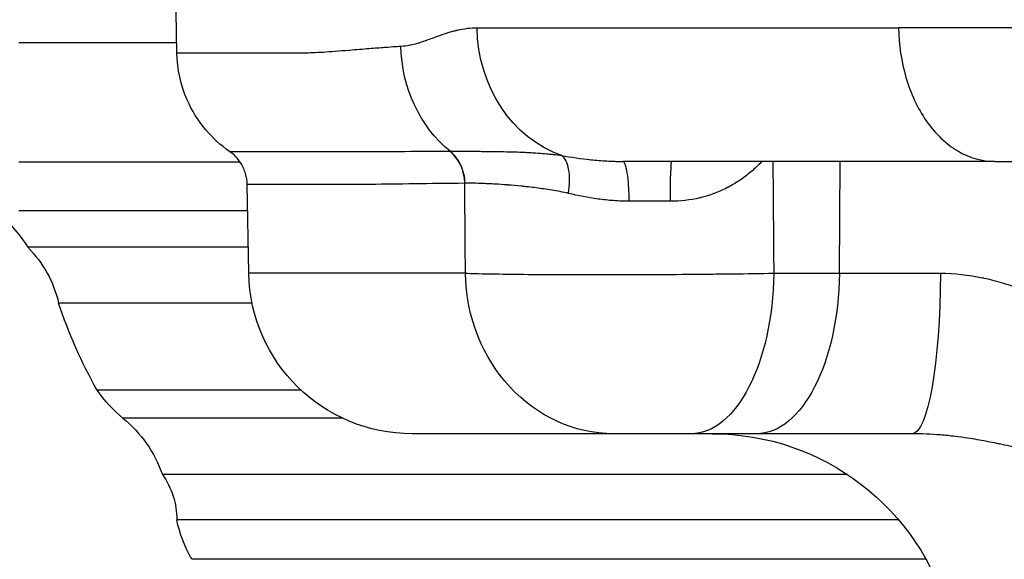
# Model space of a CAD drawing. Extents: x -29 to 25171, y -35653 to 17807.
# Drawn here: x 9317 to 9431, y 2783 to 2846 of the extents above; entities that cross this region are included whole.
import ezdxf

# ---------------------------------------------------------------- set-up
doc = ezdxf.new("R2010")
doc.units = 0
doc.header["$MEASUREMENT"] = 0
doc.header["$PDMODE"] = 1
doc.layers.get('0').update_dxf_attribs({"linetype": 'CONTINUOUS'})
doc.layers.get('DefPoints').update_dxf_attribs({"linetype": 'CONTINUOUS'})
doc.layers.add('FRAM3', color=1, linetype='CONTINUOUS', lineweight=50)
doc.layers.add('寸法線', color=3, linetype='CONTINUOUS', lineweight=18)
doc.layers.add('外形線', color=7, linetype='CONTINUOUS')
doc.styles.get("Standard").update_dxf_attribs({"font": 'TXT.SHX', "bigfont": 'bigfont.shx'})
doc.dimstyles.new('60ベース', dxfattribs={"dimscale": 60, "dimtxt": 3, "dimasz": 3, "dimexe": 0, "dimexo": 1, "dimgap": 1, "dimtad": 3, "dimdec": 1, "dimdsep": 46, "dimtxsty": 'STANDARD', "dimblk": 'DOTSMALL', "dimcen": 0, "dimclrd": 256, "dimclre": 256, "dimclrt": 7, "dimadec": 3, "dimazin": 2, "dimtfac": 1, "dimtdec": 1, "dimtix": 1, "dimtmove": 2, "dimatfit": 2, "dimldrblk": 'OPEN', "dimfxl": 1, "dimtolj": 1, "dimlwd": -1, "dimlwe": -1, "dimarcsym": 0})

# ---------------------------------------------------------------- blocks, each defined once
blk = doc.blocks.new('_DotSmall')
at = {"layer": 'FRAM3', "color": 0, "const_width": 0.5}
blk.add_lwpolyline([(-0.0625, 0, 1), (0.0625, 0, 1)], format="xyb", close=True, dxfattribs=at)
blk = doc.blocks.new('*D18')
at = {"layer": 'DefPoints', "color": 0}
for p in [(9119.33, 4934.07), (14141.51, 2639.09), (14626.99, 2639.09)]:
    blk.add_point(p, dxfattribs=at)
at = {"layer": '寸法線'}
for p, q in [((9179.33, 4934.07), (14626.99, 4934.07)), ((14626.99, 4934.07), (14626.99, 2639.09)), ((14201.51, 2639.09), (14626.99, 2639.09))]:
    blk.add_line(p, q, dxfattribs=at)
at = {"layer": '寸法線', "xscale": 180, "yscale": 180, "zscale": 180}
for p, rotation in [((14626.99, 4934.07), 90), ((14626.99, 2639.09), 270)]:
    blk.add_blockref('_DotSmall', p, dxfattribs=dict(at, rotation=rotation))
at = {"layer": '寸法線', "color": 7, "insert": (14476.99, 3786.58), "char_height": 180, "attachment_point": 5, "rotation": 90}
blk.add_mtext('\\A1;2295', dxfattribs=at)
blk = doc.blocks.new('_OPEN')
at = {"color": 0, "linetype": 'ByBlock'}
for p, q in [((-1, 0.16667), (0, 0)), ((0, 0), (-1, -0.16667)), ((0, 0), (-1, 0))]:
    blk.add_line(p, q, dxfattribs=at)

msp = doc.modelspace()

# ---------------------------------------------------------------- linework, layer by layer
at = {"layer": '外形線', "extrusion": (0, 1, 0)}
for p, q in [((9334.841, 2841.902), (9334.757, 2846.706)), ((9316.414, 2843.124), (9334.819, 2843.124)), ((9316.414, 2829.215), (9342.188, 2829.215)), ((9367.745, 2829.215), (9367.745, 2829.215)), ((9403.065, 2829.215), (9403.065, 2829.215)), ((9412.111, 2816.212), (9412.226, 2829.244)), ((9343.227, 2816.212), (9343.046, 2826.57)), ((9316.414, 2823.513), (9343.099, 2823.513)), ((9343.174, 2819.234), (9317.449, 2819.234)), ((9368.496, 2816.212), (9343.227, 2816.212)), ((9404.457, 2816.212), (9412.111, 2816.212)), ((9412.111, 2816.212), (9423.912, 2816.212)), ((9343.611, 2812.72), (9321.049, 2812.72)), ((9349.34, 2802.558), (9325.547, 2802.558)), ((9354.151, 2799.312), (9328.55, 2799.312)), ((9385.819, 2797.494), (9362.274, 2797.494)), ((9402.464, 2797.494), (9394.809, 2797.494)), ((9420.604, 2797.494), (9402.464, 2797.494)), ((9413.053, 2792.742), (9333.161, 2792.742)), ((9419.036, 2787.436), (9334.83, 2787.436)), ((9422.22, 2782.852), (9336.573, 2782.852))]:
    msp.add_line(p, q, dxfattribs=at)
at = {"layer": '外形線', "extrusion": (1e-16, 0, -1)}
for centre, radius, start, end in [((-9304.047, 2810.961), 15.749, 127.16255, 148.31289), ((-9307.886, 2809.698), 13.505, 135.07848, 167.06982), ((-9362.274, 2816.544), 19.05, 270, 359), ((-9374.791, 2830.435), 56.587, 330.48541, 341.7561), ((-9338.738, 2811.75), 16.077, 309.32025, 325.12797), ((-9319.108, 2787.784), 14.901, 129.32025, 160.5695), ((-9397.273, 2768.919), 28.575, 90, 165), ((-9325.618, 2787.452), 9.212, 144.95672, 180.10093), ((-9350.522, 2790.778), 16.044, 330.39807, 347.97773)]:
    msp.add_arc(centre, radius, start, end, dxfattribs=at)
for centre, major_axis, ratio, start_param, end_param in [((9383.793, 2845.119), (0, 15.875), 0.8780782, 3.4394692, 4.6949355), ((9375.156, 2842.964), (0, 15.601), 0.9090702, 3.7805416, 4.6949357), ((9392.57, 2824.481), (0, 4.763), 0.0346033, -1.5462474, 0), ((9385.819, 2816.544), (0, 19.05), 0.9094831, 3.1415927, 4.6949357), ((9394.809, 2816.544), (0, 19.05), 0.5064874, 1.5882496, 3.1415927), ((9402.464, 2816.544), (0, 19.05), 0.5064874, 1.5882496, 3.1415927), ((9420.604, 2816.544), (0, 19.05), 0.1736577, 1.5882496, 3.1415927)]:
    msp.add_ellipse(centre, major_axis=major_axis, ratio=ratio, start_param=start_param, end_param=end_param, dxfattribs=at)
at = {"layer": '外形線'}
for centre, major_axis, ratio, start_param, end_param in [((9364.094, 2826.618), (-0.044, 4.762), 0.909172, -1.5617368, -0.6472736), ((9375.254, 2820.578), (-8.75, 5.335), 0.3435647, -0.4986188, -0.4946184), ((9391.525, 2824.48), (-25.39, 0.037), 0.0047171, 4.6777361, 4.8677618)]:
    msp.add_ellipse(centre, major_axis=major_axis, ratio=ratio, start_param=start_param, end_param=end_param, dxfattribs=at)
for points, knots in [([(9360.976, 2842.692), (9361.618, 2842.729), (9362.317, 2842.862), (9363.077, 2843.092), (9363.079, 2843.093), (9363.081, 2843.094), (9363.082, 2843.094), (9363.245, 2843.143), (9363.506, 2843.226), (9363.867, 2843.353), (9364.227, 2843.479), (9364.687, 2843.651), (9365.253, 2843.856), (9365.255, 2843.857), (9365.258, 2843.858), (9365.26, 2843.858), (9365.694, 2844.015), (9366.101, 2844.151), (9366.478, 2844.266), (9366.666, 2844.324), (9366.847, 2844.376), (9367.02, 2844.424), (9367.107, 2844.447), (9367.191, 2844.469), (9367.274, 2844.491), (9367.315, 2844.501), (9367.356, 2844.511), (9367.397, 2844.521), (9367.417, 2844.526), (9367.437, 2844.531), (9367.457, 2844.536), (9367.474, 2844.54), (9367.492, 2844.544), (9367.509, 2844.548), (9367.511, 2844.549), (9367.513, 2844.549), (9367.516, 2844.55), (9368.347, 2844.744), (9369.129, 2844.842), (9369.855, 2844.842)], [0, 0, 0, 0, 0.2495117, 0.2495117, 0.2495117, 0.25, 0.25, 0.25, 0.375, 0.375, 0.375, 0.4995117, 0.4995117, 0.4995117, 0.5, 0.5, 0.5, 0.625, 0.625, 0.625, 0.6875, 0.6875, 0.6875, 0.71875, 0.71875, 0.71875, 0.734375, 0.734375, 0.734375, 0.7421875, 0.7421875, 0.7421875, 0.7490234, 0.7490234, 0.7490234, 0.75, 0.75, 0.75, 1, 1, 1, 1]), ([(9369.855, 2844.842), (9375.872, 2844.842), (9382.614, 2844.842), (9397.432, 2844.842), (9405.508, 2844.842), (9415.778, 2844.842), (9417.393, 2844.842), (9419.028, 2844.842)], [0, 0, 0, 0, 0.12236663, 0.12236663, 0.24473327, 0.24473327, 0.2672369, 0.2672369, 0.2672369, 0.2672369]), ([(9484.773, 2844.842), (9473.732, 2844.842), (9463.086, 2844.842), (9442.768, 2844.842), (9433.095, 2844.842), (9422.318, 2844.842), (9420.663, 2844.842), (9419.028, 2844.842)], [0, 0, 0, 0, 0.12236663, 0.12236663, 0.24473327, 0.24473327, 0.2672369, 0.2672369, 0.2672369, 0.2672369]), ([(9419.029, 2844.842), (9419.054, 2842.851), (9419.343, 2840.884), (9420.433, 2837.161), (9421.236, 2835.446), (9423.297, 2832.48), (9424.551, 2831.281), (9427.303, 2829.659), (9428.77, 2829.244), (9430.253, 2829.244)], [-0.97388209, -0.97388209, -0.97388209, -0.97388209, -0.73867283, -0.73867283, -0.49795773, -0.49795773, -0.2475997, -0.2475997, -0.00000026, -0.00000026, -0.00000026, -0.00000026]), ([(9334.841, 2841.902), (9334.841, 2841.902), (9334.841, 2841.902), (9334.841, 2841.902), (9334.841, 2841.902), (9337.062, 2841.902), (9341.453, 2841.902), (9341.455, 2841.902), (9341.461, 2841.902), (9341.466, 2841.902), (9342.747, 2841.902), (9344.022, 2841.902), (9345.151, 2841.902), (9345.951, 2841.902), (9346.679, 2841.902), (9347.3, 2841.902), (9348.688, 2841.902), (9349.526, 2841.907), (9349.648, 2841.909), (9349.649, 2841.909), (9349.666, 2841.91), (9349.676, 2841.91), (9350.312, 2841.923), (9351.052, 2841.954), (9351.913, 2842.007), (9352.785, 2842.061), (9353.781, 2842.138), (9354.924, 2842.233), (9354.932, 2842.233), (9354.948, 2842.235), (9354.96, 2842.236), (9355.79, 2842.305), (9356.554, 2842.366), (9357.238, 2842.419), (9357.93, 2842.473), (9358.541, 2842.519), (9359.057, 2842.557), (9360.09, 2842.634), (9360.745, 2842.679), (9360.976, 2842.692)], [0.49999977, 0.49999977, 0.49999977, 0.49999977, 0.5, 0.5, 0.5, 0.74998474, 0.74998474, 0.74998474, 0.75011777, 0.75011777, 0.75011777, 0.78807111, 0.78807111, 0.78807111, 0.81496075, 0.81496075, 0.81496075, 0.87496948, 0.87496948, 0.87496948, 0.87543726, 0.87543726, 0.87543726, 0.90625, 0.90625, 0.90625, 0.93746948, 0.93746948, 0.93746948, 0.93770554, 0.93770554, 0.93770554, 0.953125, 0.953125, 0.953125, 0.96875, 0.96875, 0.96875, 1, 1, 1, 1]), ([(9340.994, 2830.403), (9339.947, 2831.128), (9339.002, 2831.99), (9337.308, 2834.008), (9336.587, 2835.169), (9335.282, 2838.146), (9334.874, 2840.011), (9334.841, 2841.902)], [-0.53443926, -0.53443926, -0.53443926, -0.53443926, -0.38396057, -0.38396057, -0.22329848, -0.22329848, 0, 0, 0, 0]), ([(9340.994, 2830.403), (9340.994, 2830.403), (9340.994, 2830.403), (9340.994, 2830.403), (9340.997, 2830.403), (9341.545, 2830.404), (9342.634, 2830.404), (9342.637, 2830.404), (9342.639, 2830.404), (9342.642, 2830.404), (9342.916, 2830.404), (9343.223, 2830.404), (9343.565, 2830.404), (9343.902, 2830.404), (9344.272, 2830.404), (9344.673, 2830.404), (9344.679, 2830.404), (9344.684, 2830.404), (9344.69, 2830.404), (9345.499, 2830.404), (9346.436, 2830.403), (9347.501, 2830.403), (9347.51, 2830.403), (9347.519, 2830.403), (9347.528, 2830.403), (9348.593, 2830.403), (9349.786, 2830.403), (9351.105, 2830.403), (9351.116, 2830.403), (9351.127, 2830.403), (9351.137, 2830.403), (9351.792, 2830.403), (9352.478, 2830.403), (9353.195, 2830.403), (9353.207, 2830.403), (9353.218, 2830.403), (9353.23, 2830.403), (9353.948, 2830.403), (9354.696, 2830.403), (9355.479, 2830.404), (9355.49, 2830.404), (9355.501, 2830.404), (9355.512, 2830.404), (9358.688, 2830.407), (9362.434, 2830.431), (9366.669, 2830.441)], [0.12038005, 0.12038005, 0.12038005, 0.12038005, 0.12045617, 0.12045617, 0.12045617, 0.15057021, 0.15057021, 0.15057021, 0.15064393, 0.15064393, 0.15064393, 0.15818945, 0.15818945, 0.15818945, 0.16562723, 0.16562723, 0.16562723, 0.16573279, 0.16573279, 0.16573279, 0.18068425, 0.18068425, 0.18068425, 0.18080694, 0.18080694, 0.18080694, 0.19574127, 0.19574127, 0.19574127, 0.19586534, 0.19586534, 0.19586534, 0.20326978, 0.20326978, 0.20326978, 0.20338869, 0.20338869, 0.20338869, 0.21079829, 0.21079829, 0.21079829, 0.21090337, 0.21090337, 0.21090337, 0.24091233, 0.24091233, 0.24091233, 0.24091233]), ([(9343.046, 2826.57), (9343.038, 2827.003), (9342.972, 2827.433), (9342.721, 2828.274), (9342.535, 2828.681), (9341.955, 2829.586), (9341.513, 2830.044), (9340.994, 2830.403)], [-0.17813524, -0.17813524, -0.17813524, -0.17813524, -0.12702106, -0.12702106, -0.07446352, -0.07446352, -0.00000001, -0.00000001, -0.00000001, -0.00000001]), ([(9366.698, 2830.441), (9366.786, 2830.441), (9366.877, 2830.441), (9366.969, 2830.44), (9367.061, 2830.44), (9367.155, 2830.44), (9367.25, 2830.44), (9367.441, 2830.44), (9367.639, 2830.44), (9367.844, 2830.439), (9368.215, 2830.439), (9368.609, 2830.437), (9369.025, 2830.435), (9369.067, 2830.435), (9369.109, 2830.434), (9369.152, 2830.434), (9369.332, 2830.433), (9369.516, 2830.432), (9369.704, 2830.43), (9369.938, 2830.428), (9370.178, 2830.426), (9370.424, 2830.424), (9370.49, 2830.424), (9370.556, 2830.423), (9370.622, 2830.423), (9371.057, 2830.419), (9371.507, 2830.414), (9371.972, 2830.407), (9372.058, 2830.406), (9372.144, 2830.404), (9372.231, 2830.403), (9372.693, 2830.396), (9373.169, 2830.386), (9373.657, 2830.373), (9373.804, 2830.369), (9373.953, 2830.366), (9374.102, 2830.361), (9374.253, 2830.357), (9374.404, 2830.352), (9374.557, 2830.347), (9374.865, 2830.336), (9375.177, 2830.324), (9375.494, 2830.309), (9375.597, 2830.304), (9375.7, 2830.299), (9375.803, 2830.294), (9376.025, 2830.283), (9376.248, 2830.271), (9376.472, 2830.257), (9376.809, 2830.237), (9377.149, 2830.214), (9377.491, 2830.187), (9377.572, 2830.18), (9377.653, 2830.174), (9377.734, 2830.167), (9378.008, 2830.144), (9378.283, 2830.118), (9378.558, 2830.089), (9378.611, 2830.084), (9378.664, 2830.078), (9378.717, 2830.072), (9379.046, 2830.036), (9379.375, 2829.994), (9379.699, 2829.944)], [-0.00000006, -0.00000006, -0.00000006, -0.00000006, 0.000627923, 0.000627923, 0.000627923, 0.001255906, 0.001255906, 0.001255906, 0.002511871, 0.002511871, 0.002511871, 0.004791824, 0.004791824, 0.004791824, 0.005023802, 0.005023802, 0.005023802, 0.005999185, 0.005999185, 0.005999185, 0.007212121, 0.007212121, 0.007212121, 0.007535734, 0.007535734, 0.007535734, 0.009656078, 0.009656078, 0.009656078, 0.010047665, 0.010047665, 0.010047665, 0.012129752, 0.012129752, 0.012129752, 0.012755866, 0.012755866, 0.012755866, 0.013385798, 0.013385798, 0.013385798, 0.014658733, 0.014658733, 0.014658733, 0.015071527, 0.015071527, 0.015071527, 0.015951647, 0.015951647, 0.015951647, 0.017271503, 0.017271503, 0.017271503, 0.017583459, 0.017583459, 0.017583459, 0.018636374, 0.018636374, 0.018636374, 0.018839424, 0.018839424, 0.018839424, 0.02009539, 0.02009539, 0.02009539, 0.02009539]), ([(9368.446, 2826.701), (9368.434, 2827.427), (9368.269, 2828.149), (9367.967, 2828.794), (9367.665, 2829.44), (9367.227, 2830.008), (9366.698, 2830.441)], [0.00000021, 0.00000021, 0.00000021, 0.00000021, 0.5, 0.5, 0.5, 0.99999815, 0.99999815, 0.99999815, 0.99999815]), ([(9379.701, 2829.943), (9380.818, 2829.744), (9381.968, 2829.572), (9383.755, 2829.385), (9384.36, 2829.334), (9385.285, 2829.282), (9385.596, 2829.268), (9386.067, 2829.254), (9386.303, 2829.248), (9386.541, 2829.246), (9386.7, 2829.244), (9386.781, 2829.244), (9386.86, 2829.244)], [0, 0, 0, 0, 0.0039450972, 0.0039450972, 0.0059176459, 0.0059176459, 0.0069039202, 0.0069039202, 0.0073970573, 0.0076436259, 0.0076436259, 0.0078901451, 0.0078901451, 0.0078901451, 0.0078901451]), ([(9380.525, 2825.515), (9380.603, 2826.025), (9380.645, 2826.532), (9380.647, 2827.011), (9380.649, 2827.489), (9380.612, 2827.939), (9380.538, 2828.335), (9380.464, 2828.732), (9380.353, 2829.076), (9380.21, 2829.349), (9380.068, 2829.622), (9379.894, 2829.823), (9379.702, 2829.943)], [0, 0, 0, 0, 0.25, 0.25, 0.25, 0.5, 0.5, 0.5, 0.75, 0.75, 0.75, 1, 1, 1, 1]), ([(9430.253, 2829.244), (9430.252, 2829.244), (9430.252, 2829.244), (9430.251, 2829.244), (9421.797, 2829.244), (9413.942, 2829.244), (9406.687, 2829.244), (9406.37, 2829.244), (9406.053, 2829.244), (9405.737, 2829.244), (9404.252, 2829.244), (9402.792, 2829.244), (9401.361, 2829.244), (9399.626, 2829.244), (9397.932, 2829.244), (9396.279, 2829.244), (9393.872, 2829.244), (9391.553, 2829.244), (9389.322, 2829.244), (9388.489, 2829.244), (9387.668, 2829.244), (9386.86, 2829.244)], [0.50000045, 0.50000045, 0.50000045, 0.50000045, 0.50001245, 0.50001245, 0.50001245, 0.72986248, 0.72986248, 0.72986248, 0.73993039, 0.73993039, 0.73993039, 0.78732498, 0.78732498, 0.78732498, 0.84478749, 0.84478749, 0.84478749, 0.9284756, 0.9284756, 0.9284756, 0.95971251, 0.95971251, 0.95971251, 0.95971251]), ([(9387.597, 2824.604), (9387.594, 2825.217), (9387.573, 2825.827), (9387.535, 2826.389), (9387.497, 2826.95), (9387.442, 2827.464), (9387.374, 2827.892), (9387.306, 2828.32), (9387.226, 2828.662), (9387.138, 2828.893), (9387.05, 2829.124), (9386.955, 2829.244), (9386.86, 2829.244)], [0, 0, 0, 0, 0.25, 0.25, 0.25, 0.5, 0.5, 0.5, 0.75, 0.75, 0.75, 1, 1, 1, 1]), ([(9403.093, 2829.244), (9402.747, 2828.884), (9402.386, 2828.539), (9402.007, 2828.209), (9401.975, 2828.181), (9401.942, 2828.153), (9401.909, 2828.125), (9401.508, 2827.781), (9401.088, 2827.456), (9400.655, 2827.156), (9400.612, 2827.126), (9400.569, 2827.097), (9400.526, 2827.068), (9400.097, 2826.777), (9399.652, 2826.509), (9399.19, 2826.264), (9399.143, 2826.239), (9399.096, 2826.214), (9399.048, 2826.189), (9398.584, 2825.95), (9398.104, 2825.733), (9397.605, 2825.543), (9397.561, 2825.526), (9397.516, 2825.509), (9397.471, 2825.492), (9396.963, 2825.304), (9396.447, 2825.145), (9395.924, 2825.017), (9395.89, 2825.009), (9395.856, 2825), (9395.823, 2824.992), (9394.716, 2824.729), (9393.578, 2824.596), (9392.405, 2824.598)], [0.002015249, 0.002015249, 0.002015249, 0.002015249, 0.003596026, 0.003596026, 0.003596026, 0.003731512, 0.003731512, 0.003731512, 0.005394039, 0.005394039, 0.005394039, 0.005557588, 0.005557588, 0.005557588, 0.007192052, 0.007192052, 0.007192052, 0.007359064, 0.007359064, 0.007359064, 0.008990066, 0.008990066, 0.008990066, 0.009135692, 0.009135692, 0.009135692, 0.010788079, 0.010788079, 0.010788079, 0.010894609, 0.010894609, 0.010894609, 0.014384105, 0.014384105, 0.014384105, 0.014384105]), ([(9430.253, 2829.244), (9430.253, 2829.244), (9430.254, 2829.244), (9430.254, 2829.244), (9438.71, 2829.244), (9447.673, 2829.244), (9457.143, 2829.244), (9457.558, 2829.244), (9457.974, 2829.244), (9458.39, 2829.244), (9460.353, 2829.244), (9462.337, 2829.244), (9464.338, 2829.244), (9466.764, 2829.244), (9469.217, 2829.244), (9471.696, 2829.244), (9475.307, 2829.244), (9478.974, 2829.244), (9482.698, 2829.244), (9484.088, 2829.244), (9485.485, 2829.244), (9486.891, 2829.244)], [0.50000045, 0.50000045, 0.50000045, 0.50000045, 0.50001245, 0.50001245, 0.50001245, 0.72986248, 0.72986248, 0.72986248, 0.73993039, 0.73993039, 0.73993039, 0.78732498, 0.78732498, 0.78732498, 0.84478749, 0.84478749, 0.84478749, 0.9284756, 0.9284756, 0.9284756, 0.95971251, 0.95971251, 0.95971251, 0.95971251]), ([(9368.423, 2826.701), (9364.251, 2826.661), (9360.602, 2826.584), (9357.458, 2826.572), (9357.448, 2826.572), (9357.439, 2826.572), (9357.429, 2826.572), (9356.652, 2826.569), (9355.907, 2826.57), (9355.192, 2826.57), (9355.182, 2826.57), (9355.172, 2826.57), (9355.162, 2826.57), (9354.449, 2826.57), (9353.766, 2826.57), (9353.115, 2826.57), (9353.105, 2826.57), (9353.095, 2826.57), (9353.086, 2826.57), (9351.775, 2826.57), (9350.59, 2826.57), (9349.531, 2826.57), (9349.523, 2826.57), (9349.515, 2826.57), (9349.507, 2826.57), (9348.449, 2826.57), (9347.517, 2826.571), (9346.714, 2826.571), (9346.709, 2826.571), (9346.704, 2826.571), (9346.698, 2826.571), (9346.299, 2826.571), (9345.932, 2826.571), (9345.598, 2826.571), (9345.258, 2826.571), (9344.953, 2826.572), (9344.681, 2826.572), (9344.678, 2826.572), (9344.676, 2826.572), (9344.673, 2826.572), (9343.592, 2826.572), (9343.049, 2826.57), (9343.046, 2826.57), (9343.046, 2826.57), (9343.046, 2826.57), (9343.046, 2826.57)], [0, 0, 0, 0, 0.02972804, 0.02972804, 0.02972804, 0.02981808, 0.02981808, 0.02981808, 0.03717055, 0.03717055, 0.03717055, 0.03727261, 0.03727261, 0.03727261, 0.04461726, 0.04461726, 0.04461726, 0.04472713, 0.04472713, 0.04472713, 0.05952336, 0.05952336, 0.05952336, 0.05963617, 0.05963617, 0.05963617, 0.0744465, 0.0744465, 0.0744465, 0.07454521, 0.07454521, 0.07454521, 0.08191458, 0.08191458, 0.08191458, 0.08938491, 0.08938491, 0.08938491, 0.08945425, 0.08945425, 0.08945425, 0.11926636, 0.11926636, 0.11926636, 0.11934778, 0.11934778, 0.11934778, 0.11934778]), ([(9380.525, 2825.515), (9380.197, 2825.593), (9379.871, 2825.661), (9379.548, 2825.724), (9379.229, 2825.785), (9378.913, 2825.841), (9378.601, 2825.892), (9378.598, 2825.893), (9378.595, 2825.893), (9378.592, 2825.894), (9378.276, 2825.945), (9377.965, 2825.993), (9377.656, 2826.038), (9377.353, 2826.081), (9377.053, 2826.122), (9376.759, 2826.16), (9376.754, 2826.16), (9376.75, 2826.161), (9376.745, 2826.161), (9376.446, 2826.2), (9376.153, 2826.235), (9375.865, 2826.268), (9375.721, 2826.284), (9375.578, 2826.3), (9375.437, 2826.315), (9375.296, 2826.33), (9375.155, 2826.344), (9375.017, 2826.358), (9374.468, 2826.412), (9373.94, 2826.458), (9373.432, 2826.498), (9373.426, 2826.498), (9373.42, 2826.499), (9373.415, 2826.499), (9372.908, 2826.539), (9372.422, 2826.571), (9371.957, 2826.598), (9371.951, 2826.599), (9371.946, 2826.599), (9371.94, 2826.599), (9371.705, 2826.613), (9371.476, 2826.625), (9371.254, 2826.636), (9371.038, 2826.647), (9370.828, 2826.656), (9370.624, 2826.665), (9370.62, 2826.665), (9370.615, 2826.665), (9370.61, 2826.665), (9369.782, 2826.699), (9369.06, 2826.709), (9368.446, 2826.701)], [0, 0, 0, 0, 0.00110998, 0.00110998, 0.00110998, 0.002207216, 0.002207216, 0.002207216, 0.002218206, 0.002218206, 0.002218206, 0.003325244, 0.003325244, 0.003325244, 0.004414432, 0.004414432, 0.004414432, 0.004431543, 0.004431543, 0.004431543, 0.005537476, 0.005537476, 0.005537476, 0.006090317, 0.006090317, 0.006090317, 0.006643083, 0.006643083, 0.006643083, 0.008828865, 0.008828865, 0.008828865, 0.008853545, 0.008853545, 0.008853545, 0.011036081, 0.011036081, 0.011036081, 0.011063249, 0.011063249, 0.011063249, 0.012167218, 0.012167218, 0.012167218, 0.013243297, 0.013243297, 0.013243297, 0.013269402, 0.013269402, 0.013269402, 0.017657729, 0.017657729, 0.017657729, 0.017657729]), ([(9387.597, 2824.604), (9387.592, 2824.604), (9387.587, 2824.604), (9387.583, 2824.604), (9387.563, 2824.604), (9387.543, 2824.604), (9387.524, 2824.604), (9387.484, 2824.604), (9387.445, 2824.605), (9387.406, 2824.605), (9387.327, 2824.606), (9387.249, 2824.607), (9387.171, 2824.608), (9387.014, 2824.611), (9386.859, 2824.615), (9386.703, 2824.621), (9386.393, 2824.633), (9386.084, 2824.65), (9385.778, 2824.673), (9385.165, 2824.717), (9384.562, 2824.782), (9383.966, 2824.864), (9382.787, 2825.025), (9381.64, 2825.251), (9380.525, 2825.515)], [0, 0, 0, 0, 0.0000139043, 0.0000139043, 0.0000139043, 0.0000725958, 0.0000725958, 0.0000725958, 0.0001899946, 0.0001899946, 0.0001899946, 0.0004248536, 0.0004248536, 0.0004248536, 0.000894811, 0.000894811, 0.000894811, 0.0018356248, 0.0018356248, 0.0018356248, 0.0037203766, 0.0037203766, 0.0037203766, 0.0074545187, 0.0074545187, 0.0074545187, 0.0074545187]), ([(9368.496, 2816.212), (9369.24, 2816.186), (9370.139, 2816.163), (9371.189, 2816.142), (9371.714, 2816.132), (9372.277, 2816.123), (9372.879, 2816.114), (9373.179, 2816.11), (9373.491, 2816.106), (9373.808, 2816.102), (9374.126, 2816.098), (9374.45, 2816.094), (9374.782, 2816.091), (9376.107, 2816.077), (9377.542, 2816.066), (9379.086, 2816.059), (9379.859, 2816.055), (9380.662, 2816.052), (9381.475, 2816.051), (9382.288, 2816.049), (9383.115, 2816.048), (9383.955, 2816.048), (9384.795, 2816.048), (9385.649, 2816.049), (9386.516, 2816.051), (9386.949, 2816.051), (9387.386, 2816.053), (9387.827, 2816.054), (9388.267, 2816.055), (9388.711, 2816.057), (9389.154, 2816.059), (9390.924, 2816.066), (9392.686, 2816.077), (9394.441, 2816.091), (9394.88, 2816.094), (9395.319, 2816.098), (9395.757, 2816.102), (9396.195, 2816.106), (9396.633, 2816.11), (9397.069, 2816.114), (9397.94, 2816.123), (9398.794, 2816.132), (9399.631, 2816.142), (9401.306, 2816.163), (9402.916, 2816.186), (9404.457, 2816.212)], [0, 0, 0, 0, 0.005284848, 0.005284848, 0.005284848, 0.007927401, 0.007927401, 0.007927401, 0.009248709, 0.009248709, 0.009248709, 0.010570031, 0.010570031, 0.010570031, 0.015855456, 0.015855456, 0.015855456, 0.018498242, 0.018498242, 0.018498242, 0.021141032, 0.021141032, 0.021141032, 0.023783662, 0.023783662, 0.023783662, 0.025104976, 0.025104976, 0.025104976, 0.026426291, 0.026426291, 0.026426291, 0.031711549, 0.031711549, 0.031711549, 0.033033355, 0.033033355, 0.033033355, 0.034354178, 0.034354178, 0.034354178, 0.036996807, 0.036996807, 0.036996807, 0.042282065, 0.042282065, 0.042282065, 0.042282065]), ([(9423.912, 2816.212), (9425.56, 2816.212), (9427.193, 2816.021), (9428.814, 2815.68), (9428.875, 2815.667), (9428.937, 2815.654), (9428.998, 2815.641), (9429.757, 2815.476), (9430.517, 2815.276), (9431.26, 2815.052), (9431.34, 2815.028), (9431.42, 2815.004), (9431.499, 2814.979), (9432.231, 2814.752), (9432.95, 2814.5), (9433.658, 2814.229), (9433.742, 2814.197), (9433.826, 2814.165), (9433.91, 2814.132), (9435.421, 2813.54), (9436.883, 2812.859), (9438.308, 2812.122), (9438.37, 2812.09), (9438.432, 2812.058), (9438.494, 2812.025), (9438.813, 2811.859), (9439.13, 2811.69), (9439.445, 2811.519), (9439.823, 2811.313), (9440.199, 2811.104), (9440.571, 2810.892), (9440.612, 2810.869), (9440.652, 2810.846), (9440.693, 2810.823), (9441.399, 2810.42), (9442.091, 2810.01), (9442.772, 2809.598), (9442.788, 2809.588), (9442.804, 2809.579), (9442.819, 2809.57), (9444.212, 2808.725), (9445.558, 2807.869), (9446.876, 2807.037), (9446.908, 2807.017), (9446.941, 2806.996), (9446.973, 2806.976), (9448.257, 2806.166), (9449.515, 2805.379), (9450.763, 2804.668), (9450.826, 2804.632), (9450.889, 2804.596), (9450.952, 2804.561), (9451.529, 2804.236), (9452.098, 2803.931), (9452.66, 2803.654), (9452.723, 2803.623), (9452.787, 2803.592), (9452.851, 2803.561), (9453.408, 2803.292), (9453.958, 2803.051), (9454.502, 2802.847), (9454.553, 2802.827), (9454.603, 2802.809), (9454.654, 2802.79), (9454.905, 2802.699), (9455.155, 2802.615), (9455.403, 2802.54), (9455.702, 2802.451), (9455.999, 2802.374), (9456.29, 2802.312), (9456.873, 2802.188), (9457.435, 2802.124), (9457.976, 2802.124)], [0, 0, 0, 0, 0.004955957, 0.004955957, 0.004955957, 0.005143621, 0.005143621, 0.005143621, 0.007465507, 0.007465507, 0.007465507, 0.007715432, 0.007715432, 0.007715432, 0.010014169, 0.010014169, 0.010014169, 0.010287242, 0.010287242, 0.010287242, 0.01521661, 0.01521661, 0.01521661, 0.015430864, 0.015430864, 0.015430864, 0.016534788, 0.016534788, 0.016534788, 0.017858378, 0.017858378, 0.017858378, 0.018002674, 0.018002674, 0.018002674, 0.020516664, 0.020516664, 0.020516664, 0.020574485, 0.020574485, 0.020574485, 0.025718106, 0.025718106, 0.025718106, 0.025844084, 0.025844084, 0.025844084, 0.030861727, 0.030861727, 0.030861727, 0.031115638, 0.031115638, 0.031115638, 0.033433538, 0.033433538, 0.033433538, 0.033696634, 0.033696634, 0.033696634, 0.036005349, 0.036005349, 0.036005349, 0.036222028, 0.036222028, 0.036222028, 0.037291254, 0.037291254, 0.037291254, 0.038577159, 0.038577159, 0.038577159, 0.04114897, 0.04114897, 0.04114897, 0.04114897]), ([(9394.809, 2797.494), (9394.424, 2797.494), (9394.022, 2797.494), (9393.603, 2797.494), (9393.394, 2797.494), (9393.18, 2797.494), (9392.962, 2797.494), (9392.853, 2797.494), (9392.744, 2797.494), (9392.634, 2797.494), (9392.525, 2797.494), (9392.415, 2797.494), (9392.306, 2797.494), (9391.867, 2797.494), (9391.426, 2797.494), (9390.984, 2797.494), (9390.873, 2797.494), (9390.762, 2797.494), (9390.652, 2797.494), (9390.542, 2797.494), (9390.432, 2797.494), (9390.324, 2797.494), (9390.107, 2797.494), (9389.894, 2797.494), (9389.684, 2797.494), (9389.474, 2797.494), (9389.267, 2797.494), (9389.064, 2797.494), (9388.861, 2797.494), (9388.66, 2797.494), (9388.467, 2797.494), (9388.08, 2797.494), (9387.722, 2797.494), (9387.39, 2797.494), (9387.308, 2797.494), (9387.227, 2797.494), (9387.147, 2797.494), (9387.068, 2797.494), (9386.99, 2797.494), (9386.915, 2797.494), (9386.764, 2797.494), (9386.624, 2797.494), (9386.492, 2797.494), (9386.23, 2797.494), (9386.005, 2797.494), (9385.819, 2797.494)], [0, 0, 0, 0, 0.001322911, 0.001322911, 0.001322911, 0.001984367, 0.001984367, 0.001984367, 0.002315095, 0.002315095, 0.002315095, 0.002645823, 0.002645823, 0.002645823, 0.003968734, 0.003968734, 0.003968734, 0.004299462, 0.004299462, 0.004299462, 0.00463019, 0.00463019, 0.00463019, 0.005291645, 0.005291645, 0.005291645, 0.005953101, 0.005953101, 0.005953101, 0.006614557, 0.006614557, 0.006614557, 0.007937468, 0.007937468, 0.007937468, 0.008268196, 0.008268196, 0.008268196, 0.008598924, 0.008598924, 0.008598924, 0.009260379, 0.009260379, 0.009260379, 0.010583291, 0.010583291, 0.010583291, 0.010583291]), ([(9462.292, 2789.041), (9460.921, 2789.041), (9459.515, 2789.134), (9458.072, 2789.31), (9457.749, 2789.35), (9457.425, 2789.393), (9457.098, 2789.441), (9456.231, 2789.568), (9455.351, 2789.723), (9454.457, 2789.904), (9454.183, 2789.959), (9453.907, 2790.017), (9453.63, 2790.077), (9453.023, 2790.209), (9452.409, 2790.351), (9451.787, 2790.503), (9451.631, 2790.542), (9451.474, 2790.581), (9451.317, 2790.62), (9450.537, 2790.816), (9449.748, 2791.026), (9448.95, 2791.247), (9448.139, 2791.472), (9447.319, 2791.708), (9446.487, 2791.953), (9445.681, 2792.189), (9444.864, 2792.434), (9444.035, 2792.684), (9443.121, 2792.96), (9442.192, 2793.242), (9441.244, 2793.526), (9440.444, 2793.766), (9439.631, 2794.007), (9438.803, 2794.248), (9438.74, 2794.266), (9438.677, 2794.284), (9438.614, 2794.302), (9438.178, 2794.428), (9437.738, 2794.554), (9437.295, 2794.678), (9436.88, 2794.795), (9436.461, 2794.911), (9436.039, 2795.025), (9436.021, 2795.03), (9436.002, 2795.035), (9435.983, 2795.04), (9435.066, 2795.288), (9434.134, 2795.53), (9433.184, 2795.76), (9432.396, 2795.95), (9431.595, 2796.133), (9430.78, 2796.305), (9430.594, 2796.344), (9430.406, 2796.383), (9430.217, 2796.421), (9429.553, 2796.555), (9428.878, 2796.682), (9428.192, 2796.798), (9427.836, 2796.859), (9427.476, 2796.917), (9427.113, 2796.971), (9426.615, 2797.046), (9426.114, 2797.114), (9425.611, 2797.175), (9425.041, 2797.244), (9424.469, 2797.303), (9423.893, 2797.352), (9422.809, 2797.442), (9421.714, 2797.494), (9420.604, 2797.494)], [0, 0, 0, 0, 0.006552654, 0.006552654, 0.006552654, 0.008019196, 0.008019196, 0.008019196, 0.011910719, 0.011910719, 0.011910719, 0.013105307, 0.013105307, 0.013105307, 0.015722809, 0.015722809, 0.015722809, 0.016381634, 0.016381634, 0.016381634, 0.019657961, 0.019657961, 0.019657961, 0.022986476, 0.022986476, 0.022986476, 0.026210614, 0.026210614, 0.026210614, 0.029765513, 0.029765513, 0.029765513, 0.032763268, 0.032763268, 0.032763268, 0.032990947, 0.032990947, 0.032990947, 0.034562815, 0.034562815, 0.034562815, 0.036039595, 0.036039595, 0.036039595, 0.036105044, 0.036105044, 0.036105044, 0.039315922, 0.039315922, 0.039315922, 0.041981105, 0.041981105, 0.041981105, 0.042592248, 0.042592248, 0.042592248, 0.044749185, 0.044749185, 0.044749185, 0.045868575, 0.045868575, 0.045868575, 0.047404541, 0.047404541, 0.047404541, 0.049144902, 0.049144902, 0.049144902, 0.052421229, 0.052421229, 0.052421229, 0.052421229])]:
    msp.add_open_spline(points, degree=3, knots=knots, dxfattribs=at)
for points in [[(9366.669, 2830.441), (9366.679, 2830.441), (9366.688, 2830.441), (9366.698, 2830.441)], [(9404.355, 2829.244), (9404.389, 2824.9), (9404.423, 2820.556), (9404.457, 2816.212)], [(9368.496, 2816.212), (9368.472, 2819.708), (9368.447, 2823.204), (9368.423, 2826.701)]]:
    msp.add_open_spline(points, degree=3, dxfattribs=at)

# ---------------------------------------------------------------- dimensions: what is measured, and where the dimension line sits
at = {"layer": '寸法線'}
dim = msp.add_linear_dim(base=(14626.993, 2639.09), p1=(9119.326, 4934.066), p2=(14141.508, 2639.09), angle=90, dimstyle='60ベース', dxfattribs=at)
dim.commit()
dim.dimension.update_dxf_attribs({"geometry": '*D18', "text_midpoint": (14476.993, 3786.578)})

doc.saveas('drawing.dxf')
